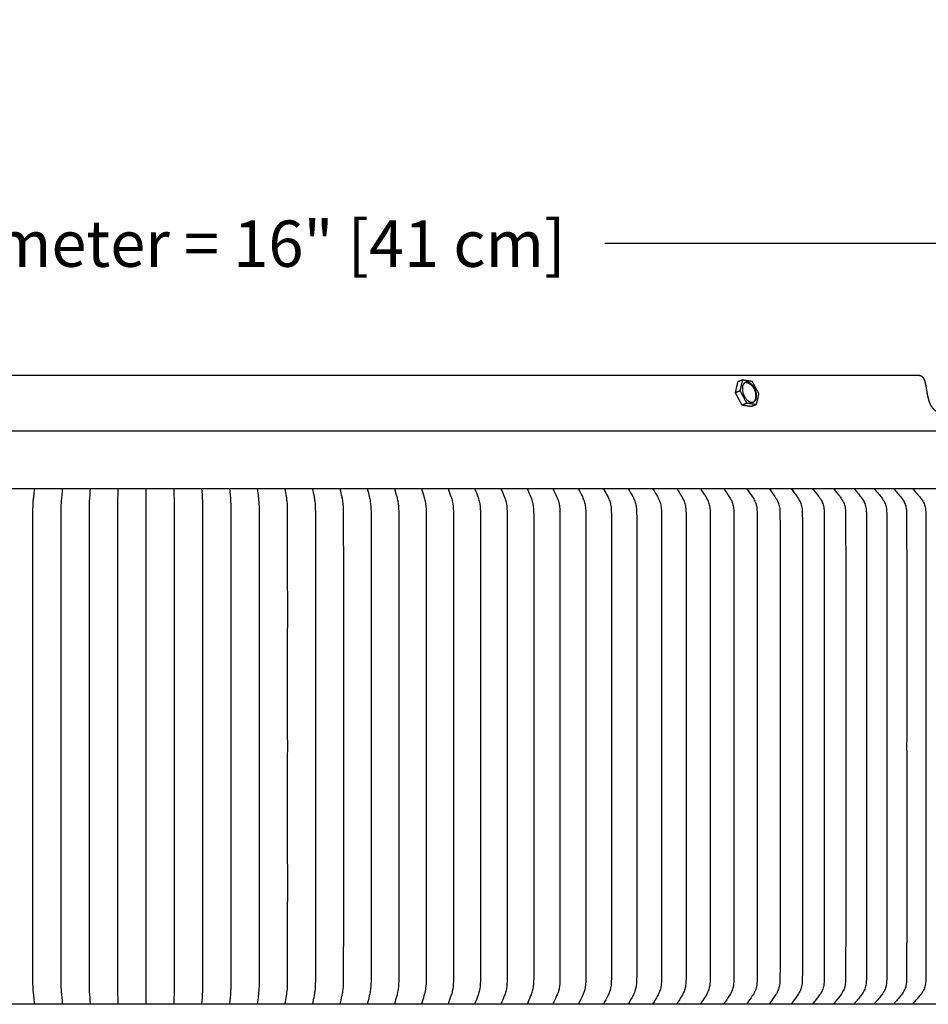
# Model space of a CAD drawing. Units: inches. Extents: x -6.1 to 69.7, y -5.5 to 16.8.
# Drawn here: x 52.3 to 59.4, y 9.2 to 16.8 of the extents above; entities that cross this region are included whole.
import ezdxf

# ---------------------------------------------------------------- set-up
doc = ezdxf.new("R2010")
doc.units = ezdxf.units.IN
doc.header["$MEASUREMENT"] = 0
doc.layers.add('Aura Vent', color=250, linetype='Continuous')
doc.layers.add('Dimension (ANSI)', color=5, linetype='Continuous')
doc.styles.add('Arial', font='arial.ttf')
doc.dimstyles.new('Dimensions', dxfattribs={"dimtxt": 0.089844, "dimasz": 0.125, "dimexe": 0.0625, "dimexo": 0.125, "dimgap": 0.09, "dimtad": 0, "dimtih": 1, "dimtoh": 1, "dimzin": 0, "dimdsep": 46, "dimlunit": 5, "dimtxsty": 'Arial', "dimcen": 0, "dimadec": 0, "dimazin": 0, "dimtfac": 1, "dimtofl": 0, "dimtmove": 0, "dimatfit": 3, "dimfxl": 1, "dimfrac": 2, "dimtolj": 1, "dimtzin": 0, "dimarcsym": 0})

# ---------------------------------------------------------------- blocks, each defined once
blk = doc.blocks.new('*D52')
at = {"layer": 'Defpoints', "color": 0, "transparency": 16777216}
for p in [(59.3247, 14.0343), (64.6517, 14.0343), (59.3334, 8.023)]:
    blk.add_point(p, dxfattribs=at)
at = {"layer": 'Dimension (ANSI)', "color": 0, "lineweight": -2, "transparency": 16777216}
for p, q in [((59.8247, 14.0343), (64.9017, 14.0343)), ((64.6517, 13.5343), (64.6517, 11.9138)), ((64.6517, 8.523), (64.6517, 10.1342)), ((59.8334, 8.023), (64.9017, 8.023))]:
    blk.add_line(p, q, dxfattribs=at)
at = {"layer": 'Dimension (ANSI)', "color": 0, "transparency": 16777216}
for points in [[(64.5683, 13.5343), (64.735, 13.5343), (64.6517, 14.0343)], [(64.5683, 8.523), (64.735, 8.523), (64.6517, 8.023)]]:
    blk.add_solid(points, dxfattribs=at)
at = {"layer": 'Dimension (ANSI)', "color": 0, "transparency": 16777216, "insert": (64.6517, 11.024), "char_height": 0.359375, "attachment_point": 5, "style": 'Arial'}
blk.add_mtext('\\A1;Head Height\\P6" [15 cm]', dxfattribs=at)
blk = doc.blocks.new('*D54')
at = {"layer": 'Defpoints', "color": 0, "transparency": 16777216}
for p in [(59.3247, 14.0343), (68.0996, 14.0343), (61.8697, 0.04)]:
    blk.add_point(p, dxfattribs=at)
at = {"layer": 'Dimension (ANSI)', "color": 0, "lineweight": -2, "transparency": 16777216}
for p, q in [((59.8247, 14.0343), (68.3496, 14.0343)), ((68.0996, 13.5343), (68.0996, 7.9301)), ((68.0996, 0.54), (68.0996, 6.1442)), ((62.3697, 0.04), (68.3496, 0.04))]:
    blk.add_line(p, q, dxfattribs=at)
at = {"layer": 'Dimension (ANSI)', "color": 0, "transparency": 16777216}
for points in [[(68.0163, 13.5343), (68.1829, 13.5343), (68.0996, 14.0343)], [(68.0163, 0.54), (68.1829, 0.54), (68.0996, 0.04)]]:
    blk.add_solid(points, dxfattribs=at)
at = {"layer": 'Dimension (ANSI)', "color": 0, "transparency": 16777216, "insert": (68.0996, 7.0372), "char_height": 0.359375, "attachment_point": 5, "style": 'Arial'}
blk.add_mtext('\\A1;Overall Height\\P14" [36 cm]', dxfattribs=at)
blk = doc.blocks.new('*D59')
at = {"layer": 'Defpoints', "color": 0, "transparency": 16777216}
for p in [(61.3157, 15.0573), (45.341, 13.3782), (61.3157, 13.3874)]:
    blk.add_point(p, dxfattribs=at)
at = {"layer": 'Dimension (ANSI)', "color": 0, "lineweight": -2, "transparency": 16777216}
for p, q in [((45.341, 13.8782), (45.341, 15.3073)), ((61.3157, 13.8874), (61.3157, 15.3073)), ((45.841, 15.0573), (49.7694, 15.0573)), ((60.8157, 15.0573), (56.8873, 15.0573))]:
    blk.add_line(p, q, dxfattribs=at)
at = {"layer": 'Dimension (ANSI)', "color": 0, "transparency": 16777216}
for points in [[(45.841, 15.1406), (45.841, 14.9739), (45.341, 15.0573)], [(60.8157, 15.1406), (60.8157, 14.9739), (61.3157, 15.0573)]]:
    blk.add_solid(points, dxfattribs=at)
at = {"layer": 'Dimension (ANSI)', "color": 0, "transparency": 16777216, "insert": (53.3284, 15.0573), "char_height": 0.359375, "attachment_point": 5, "style": 'Arial'}
blk.add_mtext('\\A1;Head Diameter = 16" [41 cm]', dxfattribs=at)

msp = doc.modelspace()

# ---------------------------------------------------------------- linework, layer by layer
at = {"layer": 'Aura Vent'}
msp.add_line((45.3438, 13.1598), (61.3123, 13.1598), dxfattribs=at)
msp.add_lwpolyline([(45.3106, 13.6062), (61.3454, 13.6062)], dxfattribs=at)
for points, degree in [([(59.3215, 14.0344), (56.3248, 14.0344), (51.8142, 14.0344)], 2), ([(57.8991, 13.9013), (57.9091, 13.9441), (57.9191, 13.9868)], 2), ([(57.9563, 14.0018), (57.9377, 13.9943), (57.9191, 13.9868)], 2), ([(57.9363, 13.9163), (57.9463, 13.959), (57.9563, 14.0018)], 2), ([(57.9563, 14.0018), (57.9922, 13.9964), (58.0281, 13.991)], 2), ([(58.0281, 13.991), (58.054, 13.9429), (58.0799, 13.8947)], 2), ([(57.9363, 13.9163), (57.9177, 13.9088), (57.8991, 13.9013)], 2), ([(57.9509, 13.8051), (57.925, 13.8532), (57.8991, 13.9013)], 2), ([(57.9881, 13.82), (57.9622, 13.8682), (57.9363, 13.9163)], 2), ([(58.0799, 13.8947), (58.0699, 13.852), (58.0599, 13.8093)], 2), ([(57.9881, 13.82), (57.9695, 13.8126), (57.9509, 13.8051)], 2), ([(58.0599, 13.8093), (58.024, 13.8147), (57.9881, 13.82)], 2), ([(58.0227, 13.7943), (57.9868, 13.7997), (57.9509, 13.8051)], 2), ([(58.0599, 13.8093), (58.0413, 13.8018), (58.0227, 13.7943)], 2), ([(61.3123, 9.1608), (55.9895, 9.1608), (50.6666, 9.1608), (45.3438, 9.1608)], 3)]:
    msp.add_open_spline(points, degree=degree, dxfattribs=at)
for points, weights, degree, knots in [([(57.9566, 13.9047), (57.9371, 13.9831), (57.9885, 13.9839), (58.04, 13.9847), (58.0596, 13.9063), (58.0791, 13.828), (58.0276, 13.8272), (57.9762, 13.8264), (57.9566, 13.9047)], [1, 0.707106781187, 1, 0.707106781187, 1, 0.707106781187, 1, 0.707106781187, 1], 2, [-0.451814, -0.451814, -0.451814, -0.3388605, -0.3388605, -0.225907, -0.225907, -0.1129535, -0.1129535, 0, 0, 0]), ([(58.041, 13.8313), (58.0686, 13.8514), (58.0553, 13.9046), (58.0358, 13.9829), (57.9753, 13.9807)], [0.890165042945, 0.78033008589, 1, 0.707106781187, 1], 2, [0.1411919, 0.1411919, 0.1411919, 0.2298453, 0.2298453, 0.3480499, 0.3480499, 0.3480499]), ([(61.3143, 13.347), (61.3142, 13.3605), (61.3147, 13.374), (61.3157, 13.3874), (61.3167, 13.4009), (61.3186, 13.4143), (61.3212, 13.4276), (61.3239, 13.4411), (61.3274, 13.4544), (61.3316, 13.4675), (61.3357, 13.4806), (61.3404, 13.4935), (61.345, 13.5064), (61.3489, 13.5171), (61.3524, 13.5279), (61.3554, 13.5389), (61.3569, 13.5442), (61.3581, 13.5496), (61.3589, 13.5551), (61.3608, 13.5648), (61.3606, 13.5747), (61.3584, 13.5844), (61.3562, 13.5927), (61.3519, 13.6001), (61.3456, 13.606), (61.3396, 13.6112), (61.3328, 13.6152), (61.3253, 13.618), (61.3232, 13.6188), (61.321, 13.6196), (61.3109, 13.6217), (61.2972, 13.6234), (61.2834, 13.6248), (61.2696, 13.6257), (61.2353, 13.6283), (61.2009, 13.6303), (61.1666, 13.6324), (60.9911, 13.6429), (60.8157, 13.6533), (60.6403, 13.6641), (60.2683, 13.687), (59.8964, 13.7112), (59.5245, 13.7368), (59.5083, 13.7375), (59.4924, 13.7408), (59.4773, 13.7466), (59.4645, 13.7517), (59.4528, 13.759), (59.4426, 13.7682), (59.4237, 13.7867), (59.41, 13.8095), (59.4024, 13.8349), (59.3954, 13.8568), (59.3901, 13.8792), (59.3867, 13.902), (59.3844, 13.9152), (59.3824, 13.9284), (59.3801, 13.9417), (59.3782, 13.9537), (59.3757, 13.9657), (59.3729, 13.9775), (59.3705, 13.9877), (59.367, 13.9975), (59.3624, 14.0069), (59.3586, 14.0149), (59.353, 14.0217), (59.346, 14.027), (59.3387, 14.0319), (59.3303, 14.0345), (59.3215, 14.0344)], [1, 0.999480567766, 0.999480567766, 1, 0.998828345567, 0.998828345567, 1, 0.999023596691, 0.999023596691, 1, 1, 1, 1, 0.999449504463, 0.999449504463, 1, 1, 1, 1, 0.985703080583, 0.985703080583, 1, 0.974544342107, 0.974544342107, 1, 0.989114343457, 0.989114343457, 1, 1, 1, 1, 0.999688339515, 0.999688339515, 1, 1, 1, 1, 1, 1, 1, 0.999995681469, 0.999995681469, 1, 0.991364658127, 0.991364658127, 1, 0.989721709663, 0.989721709663, 1, 0.978817387456, 0.978817387456, 1, 0.997928168489, 0.997928168489, 1, 1, 1, 1, 0.99949077104, 0.99949077104, 1, 0.995512321409, 0.995512321409, 1, 0.981118109826, 0.981118109826, 1, 0.969985839931, 0.969985839931, 1], 3, [0, 0, 0, 0, 0.040421, 0.040421, 0.040421, 0.081045, 0.081045, 0.081045, 0.122239, 0.122239, 0.122239, 0.163477, 0.163477, 0.163477, 0.197545, 0.197545, 0.197545, 0.214134, 0.214134, 0.214134, 0.243637, 0.243637, 0.243637, 0.269064, 0.269064, 0.269064, 0.292769, 0.292769, 0.292769, 0.30776, 0.30776, 0.30776, 0.349205, 0.349205, 0.349205, 0.452475, 0.452475, 0.452475, 0.979682, 0.979682, 0.979682, 2.097862, 2.097862, 2.097862, 2.146335, 2.146335, 2.146335, 2.187362, 2.187362, 2.187362, 2.266067, 2.266067, 2.266067, 2.33505, 2.33505, 2.33505, 2.375306, 2.375306, 2.375306, 2.411902, 2.411902, 2.411902, 2.443147, 2.443147, 2.443147, 2.469321, 2.469321, 2.469321, 2.49534, 2.49534, 2.49534, 2.49534])]:
    msp.add_rational_spline(points, weights, degree=degree, knots=knots, dxfattribs=at)
for points, degree, knots in [([(52.4648, 13.1598), (52.4615, 13.134), (52.4573, 13.1032), (52.451, 13.0462), (52.4496, 12.9833), (52.4496, 12.8639), (52.4494, 12.257), (52.4496, 11.6746), (52.4495, 11.1608), (52.4496, 10.647), (52.4494, 10.0646), (52.4496, 9.4577), (52.4496, 9.3384), (52.451, 9.2755), (52.4573, 9.2184), (52.4615, 9.1876), (52.4648, 9.1618)], 3, [0, 0, 0, 0, 0.057255, 0.093606, 0.172634, 0.246585, 0.452864, 1.999781, 1.999781, 1.999781, 3.546698, 3.752977, 3.826928, 3.905956, 3.942307, 3.999562, 3.999562, 3.999562, 3.999562]), ([(52.6801, 13.1598), (52.6775, 13.1266), (52.6716, 13.0815), (52.6693, 13.022), (52.6686, 12.9712), (52.6686, 12.8639), (52.6685, 12.257), (52.6686, 11.6746), (52.6686, 11.1608), (52.6686, 10.647), (52.6685, 10.0646), (52.6686, 9.4577), (52.6686, 9.3504), (52.6693, 9.2996), (52.6716, 9.2401), (52.6775, 9.195), (52.6801, 9.1618)], 3, [0, 0, 0, 0, 0.099943, 0.136054, 0.178659, 0.252351, 0.45791, 1.999423, 1.999423, 1.999423, 3.540936, 3.746495, 3.820187, 3.862792, 3.898903, 3.998846, 3.998846, 3.998846, 3.998846]), ([(52.8958, 13.1598), (52.8942, 13.1266), (52.8886, 13.0673), (52.8873, 12.4009), (52.8887, 11.7677), (52.8881, 11.1608), (52.8887, 10.5539), (52.8873, 9.9207), (52.8886, 9.2543), (52.8942, 9.195), (52.8958, 9.1618)], 3, [0, 0, 0, 0, 0.099713, 0.178402, 1.999166, 1.999166, 1.999166, 3.81993, 3.898619, 3.998332, 3.998332, 3.998332, 3.998332]), ([(53.1118, 13.1598), (53.1111, 13.1266), (53.1082, 13.0672), (53.1076, 12.4009), (53.1083, 11.7677), (53.108, 11.1608), (53.1083, 10.5539), (53.1076, 9.9207), (53.1082, 9.2544), (53.1111, 9.195), (53.1118, 9.1618)], 3, [0, 0, 0, 0, 0.099573, 0.178247, 1.999011, 1.999011, 1.999011, 3.819775, 3.898449, 3.998022, 3.998022, 3.998022, 3.998022]), ([(53.328, 13.1598), (53.328, 12.1603), (53.328, 11.1608), (53.328, 10.1613), (53.328, 9.1618)], 2, [0, 0, 0, 1.998959, 1.998959, 3.997919, 3.997919, 3.997919]), ([(53.5443, 13.1598), (53.545, 13.1266), (53.5479, 13.0672), (53.5485, 12.4009), (53.5478, 11.7677), (53.5481, 11.1608), (53.5478, 10.5539), (53.5485, 9.9207), (53.5479, 9.2544), (53.545, 9.195), (53.5443, 9.1618)], 3, [0, 0, 0, 0, 0.099573, 0.178247, 1.999011, 1.999011, 1.999011, 3.819775, 3.898449, 3.998022, 3.998022, 3.998022, 3.998022]), ([(53.7603, 13.1598), (53.7619, 13.1266), (53.7675, 13.0673), (53.7688, 12.4009), (53.7674, 11.7677), (53.7679, 11.1608), (53.7674, 10.5539), (53.7688, 9.9207), (53.7675, 9.2543), (53.7619, 9.195), (53.7603, 9.1618)], 3, [0, 0, 0, 0, 0.099713, 0.178402, 1.999166, 1.999166, 1.999166, 3.81993, 3.898619, 3.998332, 3.998332, 3.998332, 3.998332]), ([(53.976, 13.1598), (53.9786, 13.1266), (53.9845, 13.0815), (53.9868, 13.022), (53.9875, 12.9712), (53.9874, 12.8639), (53.9876, 12.257), (53.9875, 11.6746), (53.9875, 11.1608), (53.9875, 10.647), (53.9876, 10.0646), (53.9874, 9.4577), (53.9875, 9.3504), (53.9868, 9.2996), (53.9845, 9.2401), (53.9786, 9.195), (53.976, 9.1618)], 3, [0, 0, 0, 0, 0.099943, 0.136054, 0.178659, 0.252351, 0.45791, 1.999423, 1.999423, 1.999423, 3.540936, 3.746495, 3.820187, 3.862792, 3.898903, 3.998846, 3.998846, 3.998846, 3.998846]), ([(54.1913, 13.1598), (54.1946, 13.134), (54.1988, 13.1032), (54.2051, 13.0462), (54.2065, 12.9833), (54.2065, 12.8639), (54.2067, 12.257), (54.2065, 11.6746), (54.2066, 11.1608), (54.2065, 10.647), (54.2067, 10.0646), (54.2065, 9.4577), (54.2065, 9.3384), (54.2051, 9.2755), (54.1988, 9.2184), (54.1946, 9.1876), (54.1913, 9.1618)], 3, [0, 0, 0, 0, 0.057255, 0.093606, 0.172634, 0.246585, 0.452864, 1.999781, 1.999781, 1.999781, 3.546698, 3.752977, 3.826928, 3.905956, 3.942307, 3.999562, 3.999562, 3.999562, 3.999562]), ([(54.4059, 13.1598), (54.41, 13.134), (54.4152, 13.1033), (54.4232, 13.0462), (54.425, 12.9833), (54.4249, 12.8639), (54.4251, 12.257), (54.4249, 11.6746), (54.425, 11.1608), (54.4249, 10.647), (54.4251, 10.0646), (54.4249, 9.4577), (54.425, 9.3383), (54.4232, 9.2754), (54.4152, 9.2184), (54.41, 9.1876), (54.4059, 9.1618)], 3, [0, 0, 0, 0, 0.057549, 0.094007, 0.173083, 0.247034, 0.453314, 2.000238, 2.000238, 2.000238, 3.547161, 3.753442, 3.827393, 3.906468, 3.942927, 4.000475, 4.000475, 4.000475, 4.000475]), ([(54.6198, 13.1598), (54.6246, 13.134), (54.6309, 13.1033), (54.6404, 13.0463), (54.6426, 12.9833), (54.6425, 12.8639), (54.6428, 12.257), (54.6425, 11.6746), (54.6426, 11.1608), (54.6425, 10.647), (54.6428, 10.0646), (54.6425, 9.4577), (54.6426, 9.3383), (54.6404, 9.2753), (54.6309, 9.2183), (54.6246, 9.1876), (54.6198, 9.1618)], 3, [0, 0, 0, 0, 0.057904, 0.094493, 0.173625, 0.247577, 0.453858, 2.00079, 2.00079, 2.00079, 3.547722, 3.754004, 3.827956, 3.907088, 3.943677, 4.001581, 4.001581, 4.001581, 4.001581]), ([(54.8326, 13.1598), (54.8383, 13.134), (54.8456, 13.1034), (54.8567, 13.0464), (54.8592, 12.9833), (54.8591, 12.8639), (54.8595, 12.257), (54.8592, 11.6746), (54.8592, 11.1608), (54.8592, 10.647), (54.8595, 10.0646), (54.8591, 9.4577), (54.8592, 9.3383), (54.8567, 9.2752), (54.8456, 9.2182), (54.8383, 9.1876), (54.8326, 9.1618)], 3, [0, 0, 0, 0, 0.058318, 0.09506, 0.174259, 0.248212, 0.454495, 2.001436, 2.001436, 2.001436, 3.548378, 3.754661, 3.828613, 3.907813, 3.944554, 4.002873, 4.002873, 4.002873, 4.002873]), ([(55.0444, 13.1598), (55.0509, 13.134), (55.0592, 13.1035), (55.0719, 13.0465), (55.0747, 12.9833), (55.0746, 12.8639), (55.075, 12.257), (55.0747, 11.6746), (55.0748, 11.1608), (55.0747, 10.647), (55.075, 10.0646), (55.0746, 9.4577), (55.0747, 9.3383), (55.0719, 9.2751), (55.0592, 9.2181), (55.0509, 9.1876), (55.0444, 9.1618)], 3, [0, 0, 0, 0, 0.05879, 0.095705, 0.174982, 0.248935, 0.455219, 2.002172, 2.002172, 2.002172, 3.549125, 3.755409, 3.829362, 3.908639, 3.945554, 4.004344, 4.004344, 4.004344, 4.004344]), ([(55.2549, 13.1598), (55.2622, 13.1341), (55.2715, 13.1036), (55.2858, 13.0467), (55.289, 12.9834), (55.2889, 12.8639), (55.2893, 12.257), (55.2889, 11.6746), (55.289, 11.1608), (55.2889, 10.647), (55.2893, 10.0646), (55.2889, 9.4577), (55.289, 9.3383), (55.2858, 9.275), (55.2715, 9.218), (55.2622, 9.1875), (55.2549, 9.1618)], 3, [0, 0, 0, 0, 0.059315, 0.096425, 0.175788, 0.249742, 0.456028, 2.002993, 2.002993, 2.002993, 3.549958, 3.756244, 3.830198, 3.909561, 3.946671, 4.005986, 4.005986, 4.005986, 4.005986]), ([(55.4641, 13.1598), (55.4721, 13.1341), (55.4824, 13.1037), (55.4982, 13.0468), (55.5018, 12.9834), (55.5016, 12.8639), (55.5022, 12.257), (55.5017, 11.6746), (55.5018, 11.1608), (55.5017, 10.647), (55.5022, 10.0646), (55.5016, 9.4577), (55.5018, 9.3382), (55.4982, 9.2748), (55.4824, 9.2179), (55.4721, 9.1875), (55.4641, 9.1618)], 3, [0, 0, 0, 0, 0.059892, 0.097216, 0.176674, 0.250629, 0.456917, 2.003896, 2.003896, 2.003896, 3.550875, 3.757162, 3.831118, 3.910576, 3.9479, 4.007792, 4.007792, 4.007792, 4.007792]), ([(55.6716, 13.1598), (55.6804, 13.1341), (55.6917, 13.1038), (55.709, 13.0469), (55.713, 12.9834), (55.7128, 12.8639), (55.7134, 12.257), (55.7129, 11.6746), (55.713, 11.1608), (55.7129, 10.647), (55.7134, 10.0646), (55.7128, 9.4577), (55.713, 9.3382), (55.709, 9.2747), (55.6917, 9.2178), (55.6804, 9.1875), (55.6716, 9.1618)], 3, [0, 0, 0, 0, 0.060517, 0.098074, 0.177636, 0.251592, 0.457882, 2.004876, 2.004876, 2.004876, 3.551869, 3.758159, 3.832115, 3.911678, 3.949235, 4.009751, 4.009751, 4.009751, 4.009751]), ([(55.8774, 13.1598), (55.887, 13.1341), (55.8992, 13.1039), (55.9181, 13.0471), (55.9225, 12.9835), (55.9223, 12.8639), (55.9229, 12.257), (55.9224, 11.6746), (55.9225, 11.1608), (55.9224, 10.647), (55.9229, 10.0646), (55.9223, 9.4577), (55.9225, 9.3382), (55.9181, 9.2745), (55.8992, 9.2177), (55.887, 9.1875), (55.8774, 9.1618)], 3, [0, 0, 0, 0, 0.061186, 0.098994, 0.178669, 0.252626, 0.458918, 2.005928, 2.005928, 2.005928, 3.552937, 3.759229, 3.833187, 3.912862, 3.950669, 4.011855, 4.011855, 4.011855, 4.011855]), ([(56.0814, 13.1598), (56.0917, 13.1342), (56.1048, 13.104), (56.1253, 13.0473), (56.13, 12.9835), (56.1298, 12.8639), (56.1305, 12.257), (56.1299, 11.6746), (56.1301, 11.1608), (56.1299, 10.647), (56.1305, 10.0646), (56.1298, 9.4577), (56.13, 9.3381), (56.1253, 9.2743), (56.1048, 9.2176), (56.0917, 9.1874), (56.0814, 9.1618)], 3, [0, 0, 0, 0, 0.061897, 0.099972, 0.179767, 0.253726, 0.46002, 2.007047, 2.007047, 2.007047, 3.554073, 3.760368, 3.834326, 3.914122, 3.952197, 4.014094, 4.014094, 4.014094, 4.014094]), ([(56.2833, 13.1598), (56.2944, 13.1342), (56.3084, 13.1041), (56.3304, 13.0475), (56.3356, 12.9835), (56.3353, 12.8639), (56.3361, 12.257), (56.3354, 11.6746), (56.3356, 11.1608), (56.3354, 10.647), (56.3361, 10.0646), (56.3353, 9.4577), (56.3356, 9.3381), (56.3304, 9.2742), (56.3084, 9.2175), (56.2944, 9.1874), (56.2833, 9.1618)], 3, [0, 0, 0, 0, 0.062645, 0.101003, 0.180927, 0.254887, 0.461183, 2.008228, 2.008228, 2.008228, 3.555273, 3.761569, 3.83553, 3.915453, 3.953811, 4.016456, 4.016456, 4.016456, 4.016456]), ([(56.4831, 13.1598), (56.4949, 13.1342), (56.5098, 13.1042), (56.5333, 13.0477), (56.5389, 12.9836), (56.5386, 12.8639), (56.5394, 12.257), (56.5387, 11.6746), (56.5389, 11.1608), (56.5387, 10.647), (56.5394, 10.0646), (56.5386, 9.4577), (56.5389, 9.338), (56.5333, 9.274), (56.5098, 9.2174), (56.4949, 9.1874), (56.4831, 9.1618)], 3, [0, 0, 0, 0, 0.063429, 0.102083, 0.182142, 0.256104, 0.462403, 2.009466, 2.009466, 2.009466, 3.55653, 3.762829, 3.836791, 3.916849, 3.955504, 4.018933, 4.018933, 4.018933, 4.018933]), ([(56.6805, 13.1598), (56.6928, 13.1343), (56.7097, 13.1043), (56.7273, 13.0611), (56.737, 13.0225), (56.7394, 12.9712), (56.7397, 12.8639), (56.7401, 12.257), (56.7398, 11.6746), (56.7398, 11.1608), (56.7398, 10.647), (56.7401, 10.0646), (56.7397, 9.4577), (56.7394, 9.3504), (56.737, 9.2991), (56.7273, 9.2605), (56.7097, 9.2173), (56.6928, 9.1874), (56.6805, 9.1618)], 3, [0, 0, 0, 0, 0.064242, 0.103208, 0.14049, 0.183408, 0.257371, 0.463673, 2.010756, 2.010756, 2.010756, 3.55784, 3.764142, 3.838105, 3.881023, 3.918305, 3.95727, 4.021513, 4.021513, 4.021513, 4.021513]), ([(56.8755, 13.1598), (56.8885, 13.1343), (56.9063, 13.1045), (56.925, 13.0612), (56.9353, 13.0226), (56.9378, 12.9713), (56.9381, 12.8639), (56.9386, 12.257), (56.9382, 11.6746), (56.9382, 11.1608), (56.9382, 10.647), (56.9386, 10.0646), (56.9381, 9.4577), (56.9378, 9.3504), (56.9353, 9.2991), (56.925, 9.2605), (56.9063, 9.2172), (56.8885, 9.1873), (56.8755, 9.1618)], 3, [0, 0, 0, 0, 0.065084, 0.104371, 0.141781, 0.184719, 0.258684, 0.464989, 2.012093, 2.012093, 2.012093, 3.559197, 3.765501, 3.839466, 3.882405, 3.919814, 3.959102, 4.024185, 4.024185, 4.024185, 4.024185]), ([(57.0679, 13.1598), (57.0815, 13.1343), (57.1003, 13.1046), (57.12, 13.0612), (57.1309, 13.0226), (57.1336, 12.9713), (57.1339, 12.8639), (57.1344, 12.257), (57.134, 11.6746), (57.134, 11.1608), (57.134, 10.647), (57.1344, 10.0646), (57.1339, 9.4577), (57.1336, 9.3504), (57.1309, 9.299), (57.12, 9.2604), (57.1003, 9.217), (57.0815, 9.1873), (57.0679, 9.1618)], 3, [0, 0, 0, 0, 0.065949, 0.105569, 0.143111, 0.186071, 0.260038, 0.466345, 2.01347, 2.01347, 2.01347, 3.560595, 3.766903, 3.840869, 3.883829, 3.921371, 3.960992, 4.02694, 4.02694, 4.02694, 4.02694]), ([(57.2576, 13.1598), (57.2719, 13.1343), (57.2916, 13.1047), (57.3123, 13.0613), (57.3238, 13.0227), (57.3266, 12.9713), (57.3269, 12.8639), (57.3274, 12.257), (57.327, 11.6746), (57.327, 11.1608), (57.327, 10.647), (57.3274, 10.0646), (57.3269, 9.4577), (57.3266, 9.3503), (57.3238, 9.2989), (57.3123, 9.2603), (57.2916, 9.2169), (57.2719, 9.1873), (57.2576, 9.1618)], 3, [0, 0, 0, 0, 0.066834, 0.106797, 0.144476, 0.187458, 0.261426, 0.467736, 2.014884, 2.014884, 2.014884, 3.562031, 3.768341, 3.842309, 3.885291, 3.92297, 3.962933, 4.029767, 4.029767, 4.029767, 4.029767]), ([(57.4443, 13.1598), (57.4593, 13.1343), (57.4798, 13.1048), (57.5016, 13.0614), (57.5135, 13.0228), (57.5159, 12.9873), (57.5166, 12.9485), (57.517, 12.8554), (57.5174, 12.257), (57.5171, 11.6746), (57.5171, 11.1608), (57.5171, 10.647), (57.5174, 10.0646), (57.517, 9.4662), (57.5166, 9.3731), (57.5159, 9.3343), (57.5135, 9.2988), (57.5016, 9.2602), (57.4798, 9.2168), (57.4593, 9.1873), (57.4443, 9.1618)], 3, [0, 0, 0, 0, 0.067737, 0.108051, 0.14587, 0.188875, 0.214523, 0.262845, 0.469158, 2.016328, 2.016328, 2.016328, 3.563497, 3.76981, 3.818132, 3.84378, 3.886785, 3.924604, 3.964918, 4.032655, 4.032655, 4.032655, 4.032655]), ([(57.6281, 13.1598), (57.6437, 13.1344), (57.6651, 13.1049), (57.6879, 13.0615), (57.7004, 13.0229), (57.7028, 12.9873), (57.7036, 12.9485), (57.704, 12.8554), (57.7044, 12.257), (57.7041, 11.6746), (57.7041, 11.1608), (57.7041, 10.647), (57.7044, 10.0646), (57.704, 9.4662), (57.7036, 9.3731), (57.7028, 9.3343), (57.7004, 9.2988), (57.6879, 9.2601), (57.6651, 9.2167), (57.6437, 9.1872), (57.6281, 9.1618)], 3, [0, 0, 0, 0, 0.068654, 0.109325, 0.147289, 0.190317, 0.215966, 0.264288, 0.470605, 2.017797, 2.017797, 2.017797, 3.56499, 3.771306, 3.819628, 3.845278, 3.888306, 3.926269, 3.966941, 4.035594, 4.035594, 4.035594, 4.035594]), ([(57.8087, 13.1598), (57.8249, 13.1344), (57.8471, 13.105), (57.871, 13.0616), (57.884, 13.0229), (57.8866, 12.9873), (57.8873, 12.9485), (57.8878, 12.8554), (57.888, 12.6167), (57.8881, 12.0343), (57.888, 11.5205), (57.8879, 11.1608), (57.888, 10.8011), (57.8881, 10.2873), (57.888, 9.7049), (57.8878, 9.4662), (57.8873, 9.3731), (57.8866, 9.3343), (57.884, 9.2987), (57.871, 9.26), (57.8471, 9.2166), (57.8249, 9.1872), (57.8087, 9.1618)], 3, [0, 0, 0, 0, 0.069581, 0.110616, 0.148727, 0.191778, 0.217429, 0.265752, 0.472072, 0.936236, 2.019287, 2.019287, 2.019287, 3.102338, 3.566503, 3.772822, 3.821145, 3.846796, 3.889848, 3.927958, 3.968993, 4.038574, 4.038574, 4.038574, 4.038574]), ([(57.986, 13.1598), (58.0029, 13.1344), (58.0259, 13.1051), (58.0507, 13.0617), (58.0643, 13.023), (58.067, 12.9873), (58.0678, 12.9485), (58.0682, 12.8554), (58.0684, 12.6167), (58.0685, 12.0343), (58.0684, 11.5205), (58.0683, 11.1608), (58.0684, 10.8011), (58.0685, 10.2873), (58.0684, 9.7049), (58.0682, 9.4662), (58.0678, 9.3731), (58.067, 9.3343), (58.0643, 9.2986), (58.0507, 9.2599), (58.0259, 9.2165), (58.0029, 9.1872), (57.986, 9.1618)], 3, [0, 0, 0, 0, 0.070516, 0.111919, 0.150179, 0.193256, 0.218907, 0.267231, 0.473554, 0.937725, 2.020793, 2.020793, 2.020793, 3.10386, 3.568032, 3.774355, 3.822679, 3.84833, 3.891406, 3.929667, 3.97107, 4.041586, 4.041586, 4.041586, 4.041586]), ([(58.1599, 13.1598), (58.1774, 13.1344), (58.2012, 13.1052), (58.227, 13.0618), (58.2411, 13.0231), (58.2439, 12.9873), (58.2447, 12.9485), (58.2452, 12.8554), (58.2454, 12.6167), (58.2455, 12.0343), (58.2454, 11.5205), (58.2453, 11.1608), (58.2454, 10.8011), (58.2455, 10.2873), (58.2454, 9.7049), (58.2452, 9.4662), (58.2447, 9.3731), (58.2439, 9.3343), (58.2411, 9.2985), (58.227, 9.2598), (58.2012, 9.2164), (58.1774, 9.1872), (58.1599, 9.1618)], 3, [0, 0, 0, 0, 0.071455, 0.11323, 0.151642, 0.194743, 0.220396, 0.26872, 0.475046, 0.939225, 2.022309, 2.022309, 2.022309, 3.105393, 3.569572, 3.775898, 3.824223, 3.849875, 3.892977, 3.931389, 3.973163, 4.044619, 4.044619, 4.044619, 4.044619]), ([(58.3302, 13.1598), (58.3483, 13.1345), (58.3729, 13.1053), (58.3996, 13.0619), (58.4143, 13.0231), (58.4172, 12.9873), (58.418, 12.9485), (58.4185, 12.8554), (58.4188, 12.6167), (58.4189, 12.0343), (58.4187, 11.5205), (58.4187, 11.1608), (58.4187, 10.8011), (58.4189, 10.2873), (58.4188, 9.7049), (58.4185, 9.4662), (58.418, 9.3731), (58.4172, 9.3343), (58.4143, 9.2985), (58.3996, 9.2597), (58.3729, 9.2163), (58.3483, 9.1872), (58.3302, 9.1618)], 3, [0, 0, 0, 0, 0.072396, 0.114545, 0.15311, 0.196237, 0.22189, 0.270216, 0.476545, 0.940731, 2.023832, 2.023832, 2.023832, 3.106933, 3.571119, 3.777448, 3.825774, 3.851427, 3.894553, 3.933119, 3.975267, 4.047664, 4.047664, 4.047664, 4.047664]), ([(58.4969, 13.1598), (58.5156, 13.1345), (58.541, 13.1054), (58.5686, 13.062), (58.5837, 13.0232), (58.5868, 12.9873), (58.5876, 12.9485), (58.5881, 12.8554), (58.5884, 12.6167), (58.5885, 12.0343), (58.5884, 11.5205), (58.5883, 11.1608), (58.5884, 10.8011), (58.5885, 10.2873), (58.5884, 9.7049), (58.5881, 9.4662), (58.5876, 9.3731), (58.5868, 9.3343), (58.5837, 9.2984), (58.5686, 9.2596), (58.541, 9.2162), (58.5156, 9.1871), (58.4969, 9.1618)], 3, [0, 0, 0, 0, 0.073337, 0.11586, 0.15458, 0.197732, 0.223386, 0.271713, 0.478045, 0.942238, 2.025356, 2.025356, 2.025356, 3.108474, 3.572667, 3.778999, 3.827326, 3.85298, 3.896132, 3.934852, 3.977376, 4.050712, 4.050712, 4.050712, 4.050712]), ([(58.6598, 13.1598), (58.6791, 13.1345), (58.7052, 13.1055), (58.7337, 13.0621), (58.7493, 13.0233), (58.7525, 12.9873), (58.7534, 12.9485), (58.7539, 12.8554), (58.7542, 12.6167), (58.7543, 12.0343), (58.7541, 11.5205), (58.7541, 11.1608), (58.7541, 10.8011), (58.7543, 10.2873), (58.7542, 9.7049), (58.7539, 9.4662), (58.7534, 9.3731), (58.7525, 9.3343), (58.7493, 9.2983), (58.7337, 9.2596), (58.7052, 9.2161), (58.6791, 9.1871), (58.6598, 9.1618)], 3, [0, 0, 0, 0, 0.074273, 0.117171, 0.156047, 0.199224, 0.22488, 0.273207, 0.479543, 0.943743, 2.026877, 2.026877, 2.026877, 3.110012, 3.574212, 3.780548, 3.828875, 3.854531, 3.897708, 3.936584, 3.979482, 4.053755, 4.053755, 4.053755, 4.053755]), ([(58.8188, 13.1598), (58.8386, 13.1345), (58.8654, 13.1056), (58.8948, 13.0621), (58.911, 13.0234), (58.9143, 12.9873), (58.9152, 12.9485), (58.9157, 12.8554), (58.916, 12.6167), (58.9161, 12.0343), (58.9159, 11.5205), (58.9159, 11.1608), (58.9159, 10.8011), (58.9161, 10.2873), (58.916, 9.7049), (58.9157, 9.4662), (58.9152, 9.3731), (58.9143, 9.3343), (58.911, 9.2982), (58.8948, 9.2595), (58.8654, 9.216), (58.8386, 9.1871), (58.8188, 9.1618)], 3, [0, 0, 0, 0, 0.075203, 0.118475, 0.157506, 0.200709, 0.226366, 0.274694, 0.481033, 0.945241, 2.028392, 2.028392, 2.028392, 3.111543, 3.57575, 3.782089, 3.830418, 3.856074, 3.899277, 3.938309, 3.98158, 4.056783, 4.056783, 4.056783, 4.056783]), ([(58.9738, 13.1598), (58.9941, 13.1345), (59.0216, 13.1057), (59.0519, 13.0622), (59.0685, 13.0234), (59.0719, 12.9873), (59.0728, 12.9485), (59.0734, 12.8554), (59.0737, 12.6167), (59.0738, 12.0343), (59.0736, 11.5205), (59.0736, 11.1608), (59.0736, 10.8011), (59.0738, 10.2873), (59.0737, 9.7049), (59.0734, 9.4662), (59.0728, 9.3731), (59.0719, 9.3343), (59.0685, 9.2982), (59.0519, 9.2594), (59.0216, 9.2159), (58.9941, 9.1871), (58.9738, 9.1618)], 3, [0, 0, 0, 0, 0.076125, 0.119768, 0.158954, 0.202183, 0.227841, 0.27617, 0.482512, 0.946727, 2.029895, 2.029895, 2.029895, 3.113062, 3.577277, 3.783619, 3.831949, 3.857606, 3.900835, 3.940022, 3.983665, 4.059789, 4.059789, 4.059789, 4.059789]), ([(59.1246, 13.1598), (59.1455, 13.1346), (59.1736, 13.1058), (59.2047, 13.0623), (59.2218, 13.0235), (59.2253, 12.9873), (59.2263, 12.9485), (59.2269, 12.8554), (59.2271, 12.6167), (59.2272, 12.0343), (59.2271, 11.5205), (59.227, 11.1608), (59.2271, 10.8011), (59.2272, 10.2873), (59.2271, 9.7049), (59.2269, 9.4662), (59.2263, 9.3731), (59.2253, 9.3343), (59.2218, 9.2981), (59.2047, 9.2593), (59.1736, 9.2158), (59.1455, 9.1871), (59.1246, 9.1618)], 3, [0, 0, 0, 0, 0.077035, 0.121047, 0.160388, 0.203643, 0.229301, 0.277631, 0.483977, 0.948198, 2.031383, 2.031383, 2.031383, 3.114567, 3.578789, 3.785134, 3.833464, 3.859123, 3.902377, 3.941719, 3.98573, 4.062765, 4.062765, 4.062765, 4.062765]), ([(59.2711, 13.1598), (59.2925, 13.1346), (59.3214, 13.1059), (59.3533, 13.0624), (59.3708, 13.0236), (59.3745, 12.9873), (59.3754, 12.9485), (59.376, 12.8554), (59.3763, 12.6167), (59.3764, 12.0343), (59.3763, 11.5205), (59.3762, 11.1608), (59.3763, 10.8011), (59.3764, 10.2873), (59.3763, 9.7049), (59.376, 9.4662), (59.3754, 9.3731), (59.3745, 9.3343), (59.3708, 9.298), (59.3533, 9.2592), (59.3214, 9.2158), (59.2925, 9.187), (59.2711, 9.1618)], 3, [0, 0, 0, 0, 0.077933, 0.122308, 0.161803, 0.205083, 0.230743, 0.279074, 0.485422, 0.949651, 2.032852, 2.032852, 2.032852, 3.116052, 3.580281, 3.786629, 3.83496, 3.86062, 3.9039, 3.943395, 3.987771, 4.065703, 4.065703, 4.065703, 4.065703])]:
    msp.add_open_spline(points, degree=degree, knots=knots, dxfattribs=at)

# ---------------------------------------------------------------- dimensions: what is measured, and where the dimension line sits
at = {"layer": 'Dimension (ANSI)', "color": 5}
dim = msp.add_linear_dim(base=(61.3157, 15.0573), p1=(45.341, 13.3782), p2=(61.3157, 13.3874), text='Head Diameter = <>', dimstyle='Dimensions', override={"dimpost": '"'}, dxfattribs=at)
dim.commit()
dim.dimension.update_dxf_attribs({"geometry": '*D59', "text_midpoint": (53.3284, 15.0573), "dimtype": 160})
dim = msp.add_linear_dim(base=(64.6517, 14.0343), p1=(59.3334, 8.023), p2=(59.3247, 14.0343), angle=90, text='Head Height\\P<>', dimstyle='Dimensions', override={"dimpost": '"'}, dxfattribs=at)
dim.commit()
dim.dimension.update_dxf_attribs({"geometry": '*D52', "text_midpoint": (64.6517, 11.024), "dimtype": 160})
dim = msp.add_linear_dim(base=(68.0996, 14.0343), p1=(61.8697, 0.04), p2=(59.3247, 14.0343), angle=90, text='Overall Height\\P<>', dimstyle='Dimensions', override={"dimpost": '"'}, dxfattribs=at)
dim.commit()
dim.dimension.update_dxf_attribs({"geometry": '*D54', "text_midpoint": (68.0996, 7.0372)})

doc.saveas('drawing.dxf')
